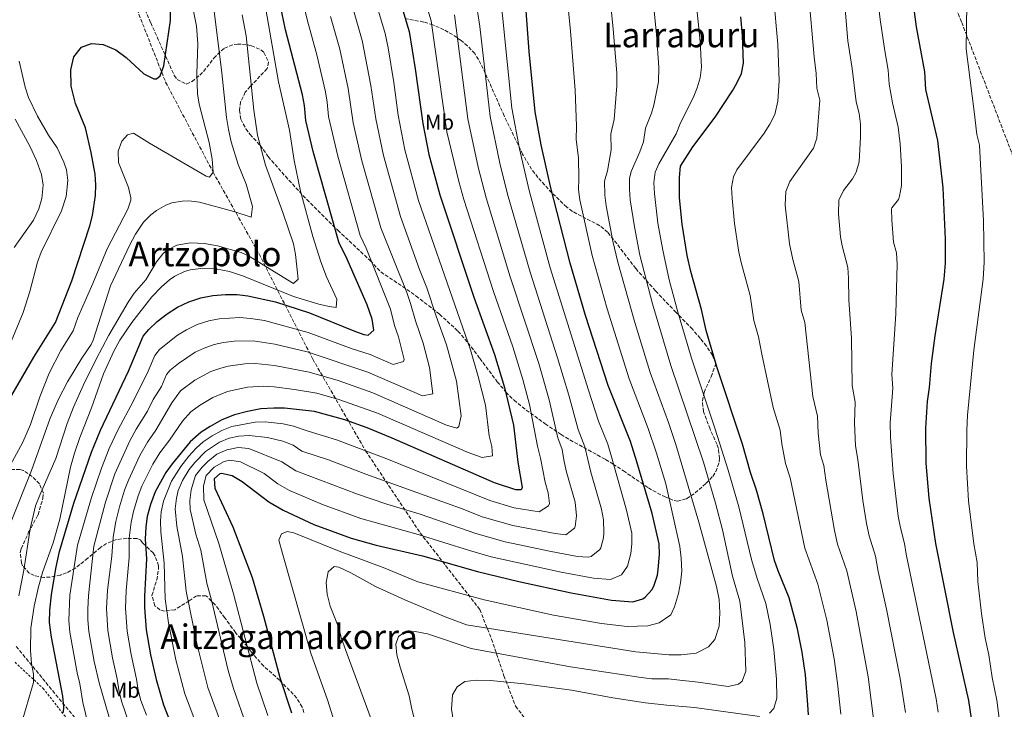
# Model space of a CAD drawing. Units: metres. Extents: x 590059 to 593489, y 4754470 to 4756829.
# Drawn here: x 592253 to 592715, y 4755819 to 4756142 of the extents above; entities that cross this region are included whole.
import ezdxf
from ezdxf.enums import TextEntityAlignment as Align

# ---------------------------------------------------------------- set-up
doc = ezdxf.new("R2010")
doc.units = ezdxf.units.M
doc.header["$MEASUREMENT"] = 0
doc.linetypes.add('DGN Style 2', pattern=[1.739922, 1.043953, -0.695969])
doc.linetypes.add('DGN Style 3', pattern=[2.435891, 1.739922, -0.695969])
for name, color, linetype, lineweight in [('Curva de nivel directora', 30, 'Continuous', 30), ('Curva de nivel intermedia', 30, 'Continuous', 0), ('Etiqueta de uso rústico', 92, 'Continuous', 0), ('Senda', 7, 'DGN Style 3', 0), ('Tela metálica o alambrada', 7, 'DGN Style 2', 0), ('Texto de rotulación de espacio menor sin especificar', 7, 'Continuous', 0), ('Texto de Área (paraje) menor', 7, 'Continuous', 0), ('Zona arbolada', 92, 'DGN Style 3', 0)]:
    doc.layers.add(name, color=color, linetype=linetype, lineweight=lineweight)
doc.styles.add('Style-Arial', font='arial.ttf')

msp = doc.modelspace()

# ---------------------------------------------------------------- linework, layer by layer
at = {"layer": 'Curva de nivel directora', "color": 30, "linetype": 'Continuous', "lineweight": 30, "flags": 128}
for points, elevation in [([(592273.72, 4755817.43), (592273.78, 4755819.96), (592273.28, 4755824.95), (592267.96, 4755852.63), (592267.14, 4755859.47), (592267.29, 4755865.25), (592267.95, 4755872.41), (592270.04, 4755884.87), (592271.84, 4755892.71), (592278.52, 4755915.32), (592286.71, 4755939.27), (592291.05, 4755949.59), (592304.13, 4755977.19), (592311.05, 4755993.59), (592313.63, 4755996.66), (592317.58, 4756000.48), (592322.22, 4756004.11), (592327.14, 4756007.18), (592332.39, 4756009.66), (592337.96, 4756011.5), (592343.71, 4756012.67), (592349.53, 4756013.14), (592355.07, 4756013.08), (592360.05, 4756012.55), (592372.97, 4756009.71), (592388.9, 4756004.5), (592409.68, 4755996.03), (592414.41, 4755994.39), (592416.49, 4755993.99), (592419.13, 4755996.47), (592418.25, 4756001.59), (592415.93, 4756008.23), (592406.05, 4756031.03), (592402.93, 4756037.19), (592390.65, 4756080.15), (592387.17, 4756094.63), (592386.61, 4756101.67), (592385.73, 4756106.63), (592377.66, 4756137.04), (592371.41976, 4756167.22966)], 850), ([(592672.66156, 4756167.22966), (592672.41, 4756165.43), (592671.97, 4756159.51), (592672.05, 4756147.83), (592673.25, 4756138.47), (592677.17, 4756117.35), (592677.61, 4756109.11), (592683.33, 4756085.27), (592685.77, 4756063.03), (592686.93, 4756038.95), (592686.97, 4756027.83), (592686.29, 4756020.23), (592682.05, 4755993.75), (592680.37, 4755980.87), (592679.45, 4755969.59), (592678.45, 4755963.03), (592677.61, 4755950.47), (592677.85, 4755934.07), (592679.24, 4755917.67), (592682.36, 4755896.47), (592690.64, 4755854.87), (592697.88, 4755822.95), (592700.52, 4755805.03)], 950), ([(592429.22, 4756157.65), (592435.68, 4756136.3), (592438.44, 4756118.83), (592442, 4756093.21), (592444.91, 4756078.7), (592450.01, 4756059.75), (592466.01, 4756011.91), (592475.73, 4755984.95), (592480.41, 4755969.5), (592484.52, 4755951.98), (592486.6, 4755934.55), (592488.57, 4755922.75), (592488.12, 4755921.59), (592485.6, 4755921.59), (592475.63, 4755924.91), (592427.69, 4755945.91), (592416.01, 4755950.71), (592405.47, 4755954.48), (592391.29, 4755958.31), (592377.17, 4755959.91), (592372.16, 4755959.92), (592366.13, 4755959.51), (592359.89, 4755958.39), (592353.73, 4755956.79), (592347.85, 4755954.39), (592342.33, 4755951.35), (592338.14, 4755948.62), (592332.97, 4755944.07), (592324.63, 4755933.87), (592321.68, 4755929.75), (592316.69, 4755920.64), (592314.44, 4755914.71), (592312.92, 4755909.19), (592312.18, 4755904.25), (592311.92, 4755898.6), (592312.6, 4755889.27), (592311.56, 4755871.91), (592311.56, 4755866.55), (592312.43, 4755856.14), (592314.35, 4755844.35), (592317.02, 4755832.74), (592320.48, 4755821.03), (592331.81, 4755792.16)], 875), ([(592247.76, 4755963.07), (592259.81, 4755983.75), (592269.97, 4755999.99), (592277.54, 4756019.46), (592286.05, 4756045.19), (592287.25, 4756050.05), (592288.63, 4756059.46), (592288.79, 4756064.48), (592288.46, 4756069.48), (592286.65, 4756079.67), (592283.97, 4756091.11), (592279.29, 4756102.55), (592277.21, 4756110.71), (592277.05, 4756118.31), (592278.45, 4756124.47), (592282.13, 4756128.87), (592286.81, 4756130.68), (592292.19, 4756130.25), (592298.25, 4756127.75), (592303.09, 4756124.15), (592311.37, 4756116.47), (592316.01, 4756114.05), (592317.29, 4756114.07), (592318.89, 4756115.51), (592320.66, 4756120.2), (592323.76, 4756141.44), (592323.93, 4756150.51)], 825), ([(592380.6, 4755817.02), (592375.13, 4755833.59), (592367.6, 4755862.39), (592362.25, 4755880.49), (592353.25, 4755904.18), (592344.8, 4755922.31), (592344.48, 4755926.95), (592347.12, 4755929.35), (592347.75, 4755929.49), (592352.68, 4755928.39), (592357.32, 4755925.51), (592369.83, 4755916.07), (592376.62, 4755912.08), (592390.96, 4755905.35), (592408.44, 4755899.03), (592420.27, 4755895.67), (592441.96, 4755890.69), (592467.67, 4755883.41), (592487.12, 4755878.76), (592511.55, 4755873.47), (592530.52, 4755869.99), (592540.43, 4755869.13), (592545.2, 4755870.63), (592546.3, 4755871.3), (592549.6, 4755875.03), (592550.56, 4755876.92), (592552, 4755881.67), (592552.38, 4755884.3), (592553, 4755891.31), (592552.92, 4755896.31), (592549.52, 4755910.55), (592542.43, 4755934.75), (592539.34, 4755944.26), (592528.98, 4755970.46), (592518.27, 4756003.22), (592511.1, 4756027.81), (592501.91, 4756063.61), (592497.59, 4756083.13), (592494.77, 4756098.63), (592491.89, 4756126.87), (592490.13, 4756150.15)], 900), ([(592622.84, 4755816.23), (592622.6, 4755820.92), (592621.36, 4755835.03), (592619.83, 4755845.62), (592617.72, 4755856.57), (592613.72, 4755871.03), (592608.56, 4755883.74), (592606.96, 4755888.47), (592601.52, 4755910.37), (592598.4, 4755921.43), (592595.6, 4755929.83), (592591.86, 4755942.99), (592579.97, 4755978.8), (592574.86, 4755996.18), (592572.67, 4756006.12), (592567.73, 4756023.91), (592566.01, 4756031.43), (592563.57, 4756045.99), (592562.37, 4756058.31), (592562.41, 4756067.83), (592562.92, 4756073.28), (592568.57, 4756082.31), (592579.08, 4756096.14), (592587.21, 4756108.47), (592589.26, 4756112.04), (592591.36, 4756116.65), (592592.41, 4756121.51), (592591.89, 4756134.47), (592591.05, 4756143.19)], 925)]:
    msp.add_lwpolyline(points, dxfattribs=dict(at, elevation=elevation))
at = {"layer": 'Curva de nivel intermedia', "color": 30, "linetype": 'Continuous', "lineweight": 0, "flags": 128}
for points, elevation in [([(592286.24, 4755807.27), (592282.76, 4755821.99), (592281.35, 4755830.73), (592280.12, 4755835.96), (592276.59, 4755854.91), (592276.08, 4755860.51), (592276.67, 4755872.31), (592280.27, 4755895.7), (592286.77, 4755918.11), (592291.43, 4755931.82), (592295.12, 4755941.06), (592299.1, 4755949.62), (592306.47, 4755963.34), (592313.35, 4755977.23), (592316.46, 4755984.6), (592318.67, 4755987.39), (592327.02, 4755993.99), (592331.28, 4755996.62), (592336.35, 4755999), (592341.71, 4756000.71), (592346.64, 4756001.7), (592356.27, 4756002.29), (592361.26, 4756001.94), (592367.93, 4756000.89), (592388.38, 4755995.37), (592408.99, 4755987.66), (592417.33, 4755985.01), (592428.11, 4755980.33), (592433.01, 4755981.72), (592433.37, 4755982.6), (592430.74, 4755993.21), (592428.84, 4755998.62), (592426.98, 4756006.21), (592415.47, 4756034.88), (592412.66, 4756040.75), (592402.16, 4756077.92), (592397.83, 4756096.5), (592397.25, 4756103.12), (592396.41, 4756108.08), (592392.34, 4756125.29), (592387.98, 4756141.32), (592381.84115, 4756167.22966)], 855), ([(592379.57, 4756090.07), (592374.41, 4756112.63), (592368.07, 4756149.42), (592365.74, 4756159.15), (592362.83678, 4756167.22966)], 845), ([(592530.17, 4755938.26), (592528.71, 4755943.03), (592524.42, 4755953.87), (592519.74, 4755968.24), (592501.74, 4756025.66), (592491.84, 4756061.89), (592487.31, 4756081.28), (592483.83, 4756100.4), (592479.38, 4756143.81), (592477.85, 4756154.67), (592473.75609, 4756167.22966)], 895), ([(592567.88637, 4756167.22966), (592568.72, 4756161.95), (592570.22, 4756150.05), (592572.01, 4756131.62), (592572.61, 4756119.59), (592572.04, 4756114.65), (592570.6, 4756109.84), (592568.73, 4756105.22), (592562.78, 4756093.54), (592560.79, 4756088.4), (592552.71, 4756074.28), (592550.97, 4756070.38), (592550.35, 4756065.4), (592550.59, 4756060.37), (592552.27, 4756046.54), (592554.5, 4756033.86), (592557.59, 4756020), (592561.36, 4756005.48), (592568.01, 4755983.26)], 920), ([(592634.95, 4755902.54), (592630.95, 4755926.16), (592630.09, 4755933.05), (592628.41, 4755938.09), (592627.31, 4755948.12), (592627.1, 4755956.15), (592624.85, 4755965.39), (592621.13, 4756000.04), (592619.43, 4756005.8), (592618.37, 4756019.25), (592615.54, 4756029.57), (592613.94, 4756036.88), (592611.96, 4756054.91), (592612.26, 4756061.4), (592614.14, 4756066.06), (592625.22, 4756081.6), (592626.82, 4756086.3), (592628.14, 4756104.1), (592626.79, 4756109.74), (592626.49, 4756116.55), (592625.47, 4756124.36), (592622.85, 4756154.56), (592622.95, 4756161.9), (592622.60713, 4756167.22966)], 935), ([(592641.65, 4756020.83), (592641.23, 4756025.82), (592638.56, 4756035.94), (592637.88, 4756040.19), (592636.96, 4756050.96), (592637.08, 4756057.22), (592639.32, 4756061.75), (592643.53, 4756067.28), (592645.17, 4756070.44), (592646.63, 4756075.21), (592647.24, 4756086.85), (592647.14, 4756092.85), (592646.54, 4756097.82), (592645.21, 4756103.37), (592643.26, 4756119.01), (592641.22, 4756131.89), (592639.22, 4756156.21), (592639.67, 4756164.73), (592639.64229, 4756167.22966)], 940), ([(592660.57, 4756111.59), (592660.22, 4756118.18), (592658.54, 4756127.21), (592656.37, 4756141.93), (592655.83, 4756147.24), (592655.59, 4756157.86), (592656.22447, 4756167.22966)], 945), ([(592698.31974, 4756167.22966), (592697.04, 4756149.03), (592696.8, 4756128.18), (592700.41, 4756098.86), (592701.75, 4756088.05), (592702.96, 4756082.99), (592704.91, 4756047.56), (592705.14, 4756028.32), (592704.63, 4756020.24), (592700.39, 4755987.11), (592697.41, 4755956.55), (592697, 4755949.5), (592696.85, 4755932.65), (592697.8, 4755916.5), (592700.27, 4755896.39), (592701.86, 4755887.54), (592702.15, 4755878.75), (592703.94, 4755863.76), (592705.63, 4755852.18), (592707.4, 4755844.38), (592708.94, 4755833.69), (592711.16, 4755823.09), (592713.38, 4755804.93)], 955), ([(592244.76, 4755925.83), (592254.51, 4755944.01), (592258.13, 4755952.26), (592262.53, 4755965.19), (592266.88, 4755976.27), (592272.41, 4755986.95), (592278.17, 4755996.07), (592280.35, 4756002.36), (592287.46, 4756018.27), (592294.07, 4756034.43), (592303.81, 4756053.11), (592305.13, 4756057.27), (592305.16, 4756058.35), (592304.05, 4756063.27), (592299.48, 4756074.98), (592299.27, 4756080.16), (592300.97, 4756084.87), (592303.65, 4756087.91), (592306.49, 4756088.71), (592314.01, 4756083.91), (592340.45, 4756068.55), (592342.13, 4756067.99), (592343.77, 4756070.39), (592343.37, 4756076.55), (592341.93, 4756084.23), (592337.3, 4756102.17), (592336.45, 4756107.11), (592336.09, 4756116.63), (592336.56, 4756130.51), (592336.05, 4756138.82), (592331.41, 4756161.67)], 830), ([(592340.14, 4755800.67), (592330.52, 4755826.12), (592326.32, 4755842.1), (592322.91, 4755859.43), (592321.29, 4755870.57), (592320.85, 4755887.33), (592319.3, 4755901.95), (592319.13, 4755906.95), (592319.42, 4755911.32), (592320.54, 4755916.3), (592324.32, 4755925.68), (592328.6, 4755932.49), (592332.4, 4755937.44), (592335.8, 4755941.13), (592339.18, 4755944.1), (592343.29, 4755946.95), (592347.83, 4755949.41), (592352.53, 4755951.33), (592363.44, 4755953.29), (592368.18, 4755953.52), (592376.54, 4755952.6), (592381.42, 4755951.52), (592388.35, 4755949.07), (592401.66, 4755945.08), (592425.24, 4755936.14), (592473.44, 4755916.69), (592484.93, 4755913.26), (592496.6, 4755911.27), (592500.97, 4755914.13), (592501.4, 4755915.3), (592500.76, 4755920.31), (592499.34, 4755925.15), (592497.15, 4755936.49), (592495.74, 4755942.07), (592492.02, 4755961.59), (592488.99, 4755973.32), (592484.24, 4755988.6), (592475.19, 4756014.47), (592461.36, 4756057.67), (592458.98, 4756066.04), (592453.38, 4756089.36), (592445.92, 4756141.3), (592439.85, 4756161.62)], 880), ([(592312.59, 4755816.1), (592309.85, 4755822.91), (592308.64, 4755827.75), (592307.93, 4755832.97), (592305.33, 4755844.59), (592303.54, 4755855.44), (592302.71, 4755866.29), (592303.01, 4755874.44), (592304.45, 4755889.96), (592304.39, 4755899.06), (592305.35, 4755906.53), (592306.39, 4755911.42), (592308.58, 4755918.75), (592310.37, 4755923.42), (592315.56, 4755933.72), (592318.81, 4755938.92), (592323.38, 4755944.89), (592329.44, 4755953.82), (592333.35, 4755958.21), (592337.38, 4755961.18), (592343.7, 4755964.95), (592350.57, 4755967.73), (592359.93, 4755969.66), (592367.33, 4755970.15), (592372.32, 4755969.88), (592381.88, 4755968.7), (592392.46, 4755966.88), (592402.69, 4755963.98), (592420.86, 4755957.52), (592463.29, 4755939.05), (592469.84, 4755936.73), (592474.68, 4755937.49), (592474.47, 4755941.97), (592473.11, 4755946.93), (592471.39, 4755961.27), (592468.06, 4755974.78), (592464.41, 4755987.25), (592440.06, 4756057.1), (592433.67, 4756080.78), (592430.58, 4756097.16), (592428.45, 4756112.43), (592425.76, 4756128.63), (592424.36, 4756135.33), (592418.64, 4756154.79)], 870), ([(592509.08, 4756158.66), (592511.33, 4756136.43), (592513.53, 4756108.86), (592514.14, 4756091.89), (592513.89, 4756085.73), (592515.01, 4756077.13), (592515.24, 4756067.35), (592515.03, 4756062.35), (592515.65, 4756057.39), (592521.46, 4756031.43), (592528.43, 4756006.39), (592538.72, 4755973.68), (592547.64, 4755950.32), (592551.6, 4755938.84), (592555.96, 4755924.49), (592562.48, 4755895.11), (592563.16, 4755889.67), (592563.4, 4755883.51), (592562.88, 4755878.07), (592561.88, 4755873.11), (592559.96, 4755866.79), (592558.24, 4755863.11), (592552.8, 4755859.35), (592547.52, 4755857.99), (592537.8, 4755857.67), (592525.8, 4755859.11), (592503.36, 4755862.87), (592470.8, 4755870.15), (592439.68, 4755878.63), (592423.44, 4755885.19), (592402.84, 4755892.87), (592381.64, 4755901.43), (592378.48, 4755902.15), (592375.8, 4755901.03), (592374.64, 4755898.07)], 905), ([(592433.56, 4755870.15), (592452.6, 4755862.15), (592462.6, 4755858.47), (592541.88, 4755845.83), (592557.32, 4755844.31), (592563.16, 4755844.31), (592570.12, 4755845.11), (592576, 4755848.15), (592578.96, 4755851.51), (592580.96, 4755857.75), (592581.28, 4755863.99), (592580.96, 4755870.23), (592579.64, 4755876.31), (592571.36, 4755906.48), (592560.64, 4755942.89), (592557.22, 4755953.15), (592548.57, 4755976.61), (592541.38, 4755999.96), (592533.4, 4756028.29), (592531.15, 4756038.02), (592528.02, 4756054.62), (592527.42, 4756059.59), (592527.15, 4756066.23), (592528.57, 4756071.09), (592530.27, 4756080.89), (592530.19, 4756088.34), (592531.72, 4756094.99), (592532.99, 4756110.78), (592532.94, 4756116.95), (592531.25, 4756137.39), (592529.59, 4756154.79)], 910), ([(592249.13, 4755906.74), (592258.65, 4755930.67), (592267.36, 4755955.22), (592271.25, 4755964.16), (592275.49, 4755972.25), (592282.25, 4755983.27), (592286.57, 4755989.67), (592287.54, 4755991.79), (592295.72, 4756017.2), (592304.61, 4756035.99), (592307.46, 4756041.36), (592311.12, 4756046.91), (592314.65, 4756050.47), (592317.23, 4756052.5), (592321.61, 4756054.95), (592324.36, 4756055.98), (592329.25, 4756056.87), (592332.47, 4756056.97), (592337.45, 4756056.39), (592353.41, 4756051.99), (592361.61, 4756049.35), (592362.24, 4756054.35), (592359.29, 4756064.71), (592355.45, 4756073.99), (592352.22, 4756084.64), (592350.93, 4756090.33), (592350.03, 4756096.06), (592347.93, 4756116.87), (592343.58, 4756150.82)], 835), ([(592308.76, 4755799.59), (592300.98, 4755822.27), (592299.76, 4755827.11), (592298.84, 4755833.19), (592296.69, 4755842.91), (592294.49, 4755855.75), (592293.85, 4755866.03), (592294.33, 4755874.58), (592296.3, 4755890.65), (592296.86, 4755899.53), (592298.15, 4755906.76), (592299.85, 4755913.65), (592302.31, 4755921.51), (592304.05, 4755926.2), (592309.43, 4755937.69), (592313, 4755943.97), (592316.96, 4755949.57), (592324.5, 4755962.45), (592328.45, 4755967.93), (592335.26, 4755972.95), (592342.7, 4755977), (592347.42, 4755978.68), (592350.81, 4755979.5), (592358.7, 4755980.59), (592363.69, 4755980.73), (592372.48, 4755979.84), (592388.81, 4755976.78), (592402.46, 4755972.8), (592418.61, 4755967.12), (592453.19, 4755951.89), (592457.96, 4755950.55), (592458.9, 4755951.29), (592460.11, 4755956.36), (592457.82, 4755972.52), (592453.09, 4755989.56), (592448.27, 4756002.91), (592444.01, 4756016.3), (592440.57, 4756024.88), (592431.53, 4756049.65), (592423.58, 4756078.21), (592420, 4756095.3), (592417.77, 4756110.98), (592413.65, 4756132.13), (592408.07, 4756151.93)], 865), ([(592359.48, 4755811.18), (592353.27, 4755828.57), (592350.87, 4755836.97), (592342.99, 4755870.04), (592340.82, 4755877.97), (592337.94, 4755893.42), (592335.72, 4755900.94), (592333.02, 4755912.37), (592332.82, 4755916.63), (592333.56, 4755921.64), (592335.51, 4755928.34), (592338.61, 4755932.25), (592341.33, 4755934.97), (592345.56, 4755938.4), (592350.14, 4755940.41), (592355.52, 4755941.46), (592360.48, 4755941), (592376.02, 4755934.77), (592382.49, 4755930.58), (592411.47, 4755919.56), (592425.19, 4755914.91), (592440.78, 4755910.19), (592466.92, 4755901.13), (592480.68, 4755897.29), (592502.18, 4755892.72), (592514.52, 4755890.47), (592519.51, 4755890.11), (592521, 4755890.38), (592525.01, 4755893.66), (592525.46, 4755894.4), (592526.68, 4755899.21), (592526.94, 4755901.43), (592526.83, 4755907.61), (592525.83, 4755912.51), (592520.89, 4755929.95), (592518.07, 4755941.81), (592514.86, 4755949.94), (592510.5, 4755966.02), (592505.23, 4755983.53), (592492.37, 4756023.52), (592481.78, 4756060.17), (592478.2, 4756074.57), (592473.66, 4756096.46), (592468.8, 4756138.63), (592466.78, 4756151.82)], 890), ([(592442.56, 4755796.79), (592436.92, 4755818.87), (592435.64, 4755825.19), (592431.4, 4755838.55), (592429.96, 4755844.39), (592429.4, 4755849.43), (592430.72, 4755852.95), (592433.8, 4755855.11), (592438.44, 4755855.27), (592444.24, 4755854.15), (592464.8, 4755847.35), (592511.28, 4755838.71), (592544.43, 4755833.75), (592549.4, 4755833.19), (592557.26, 4755833.09), (592561.18, 4755832.73), (592571.12, 4755831.62), (592585.13, 4755829.55), (592590.01, 4755830.67), (592591.67, 4755832.11), (592593.44, 4755836.76), (592592.99, 4755850.19), (592590.63, 4755869.5), (592587.22, 4755881.18), (592582.59, 4755902.83), (592579.31, 4755915.38), (592573.67, 4755934.57), (592558.31, 4755979.94), (592549.67, 4756008.71), (592543.8, 4756031.6), (592541.28, 4756044.75), (592539.27, 4756057.47), (592538.87, 4756062.49), (592539.01, 4756067.47), (592539.69, 4756070.72), (592543.85, 4756079.95), (592545.53, 4756084.64), (592546.48, 4756090.94), (592549.3, 4756098.09), (592550.34, 4756101.79), (592552.53, 4756112.71), (592552.73, 4756119.46), (592551.59, 4756135.01), (592549.76, 4756153.8)], 915), ([(592638, 4755816.59), (592636.45, 4755831.11), (592634.84, 4755842.55), (592631.43, 4755860.63), (592627.26, 4755877.39), (592621.07, 4755894.27), (592614.24, 4755927.24), (592612.01, 4755933.96), (592610.27, 4755943.15), (592609.48, 4755949.57), (592606.35, 4755960.23), (592600.92, 4755985.11), (592599.41, 4755993.31), (592597.15, 4756000.99), (592595.52, 4756012.69), (592591.26, 4756028.05), (592590.19, 4756032.93), (592588.15, 4756046.4), (592587.01, 4756058.24), (592586.76, 4756063.25), (592587.63, 4756068.23), (592589.22, 4756071.43), (592602.11, 4756088.64), (592604.79, 4756092.85), (592607.02, 4756097.38), (592608.4, 4756103.7), (592609.07, 4756113.19), (592608.53, 4756130.28), (592606.47, 4756152.91)], 930), ([(592252.64, 4755871.99), (592255.01, 4755884.09), (592258.05, 4755903.41), (592260.56, 4755914.07), (592262.48, 4755919.19), (592270.12, 4755936.31), (592275.37, 4755952.63), (592278.3, 4755960.36), (592283.01, 4755970.79), (592288.98, 4755982.88), (592294.87, 4755994.08), (592303.99, 4756009.52), (592306.77, 4756013.67), (592312.17, 4756019.99), (592317.29, 4756028.35), (592320.37, 4756032.31), (592322.2, 4756033.94), (592326.73, 4756036.15), (592333.21, 4756037.35), (592339.73, 4756037.03), (592345.85, 4756035.91), (592356.93, 4756032.79), (592360.41, 4756031.27), (592381.41, 4756018.23), (592383.61, 4756020.23), (592382.39, 4756031.87), (592381.49, 4756036.79), (592376.49, 4756051.51), (592368.37, 4756073.67), (592364.58, 4756087.72), (592362.81, 4756099.51), (592359.3, 4756134.27), (592357.37, 4756144.15)], 840), ([(592298.04, 4755804.95), (592290.41, 4755831.19), (592288.02, 4755841.23), (592285.54, 4755855.33), (592285.05, 4755860.77), (592285, 4755865.77), (592285.4, 4755872.21), (592287.9, 4755895.21), (592293.31, 4755915.88), (592297.78, 4755929.1), (592304.78, 4755944.63), (592307.78, 4755950.05), (592313.09, 4755958.52), (592315.66, 4755963.94), (592319.55, 4755970.08), (592321.88, 4755975.6), (592323.61, 4755977.63), (592327.48, 4755980.83), (592335.42, 4755986.06), (592339.53, 4755988.01), (592344.26, 4755989.62), (592348.72, 4755990.61), (592353.67, 4755991.24), (592362.48, 4755991.34), (592372.65, 4755989.8), (592387.86, 4755986.25), (592416.29, 4755976.68), (592441.96, 4755965.73), (592446.73, 4755966.52), (592445.26, 4755978.87), (592442.2, 4755990.39), (592438.56, 4756000.76), (592436.3, 4756008.89), (592434.51, 4756013.97), (592422.39, 4756044.32), (592413.5, 4756075.64), (592409.41, 4756093.45), (592407.09, 4756109.53), (592403.17, 4756128.04), (592398.86, 4756143.37)], 860), ([(592350.72, 4755803.6), (592341.34, 4755829.13), (592336.15, 4755849.63), (592331.08, 4755874.13), (592329.39, 4755890.37), (592326.72, 4755904.7), (592325.98, 4755912.76), (592326.59, 4755917.75), (592327.47, 4755921.35), (592329.36, 4755926), (592332.57, 4755931.1), (592335.24, 4755934.5), (592340.19, 4755939.61), (592346.7, 4755943.98), (592351.33, 4755945.87), (592355.78, 4755946.8), (592360.75, 4755947.06), (592369.23, 4755946.15), (592376.41, 4755944.36), (592381.24, 4755942.56), (592385.42, 4755939.82), (592397.86, 4755935.68), (592415.33, 4755928.98), (592460.97, 4755912.58), (592469.82, 4755909.06), (592484.26, 4755904.92), (592504.08, 4755901.14), (592509.16, 4755900.61), (592513.1, 4755903.72), (592513.48, 4755904.54), (592514.07, 4755909.48), (592513.41, 4755915.92), (592509.31, 4755930.6), (592508.15, 4755935.64), (592507.44, 4755940.59), (592505.3, 4755946.01), (592501.26, 4755963.81), (592496.38, 4755980.82), (592483.01, 4756021.37), (592471.72, 4756058.45), (592467.96, 4756072.72), (592463.1, 4756095.38), (592456.86, 4756144.12)], 885), ([(592252.81, 4756122.39), (592255.61, 4756110.15), (592257.2, 4756105.42), (592261.39, 4756096.55), (592266.61, 4756087.75), (592270.61, 4756081.83), (592273.88, 4756075.06), (592275.13, 4756071.43), (592275.66, 4756066.45), (592274.93, 4756058.95), (592272.69, 4756052.23), (592263.25, 4756032.95), (592261.52, 4756028.25), (592257.93, 4756014.47), (592254.71, 4756004.63), (592244.22, 4755979.35)], 820), ([(592683.54, 4755817.59), (592682.61, 4755823.71), (592668.61, 4755891.52), (592667.89, 4755896.47), (592665.95, 4755903.91), (592664.91, 4755909.32), (592662.58, 4755929.33), (592661.21, 4755946.34), (592661.11, 4755953.06), (592662.34, 4755969.3), (592661.86, 4755975.71), (592663.76, 4756004.04), (592664.36, 4756027.38), (592664.05, 4756032.61), (592662.72, 4756037.66), (592661.87, 4756048.09), (592661.77, 4756053.09), (592661.89, 4756053.66), (592665.01, 4756057.66), (592665.5, 4756059.22), (592666.44, 4756064.12), (592666.47, 4756072.83), (592665.8, 4756083.59), (592664.93, 4756091.54), (592662.22, 4756102.84), (592660.57, 4756111.59)], 945), ([(592250.95, 4756095.15), (592257.93, 4756082.55), (592261.01, 4756075.91), (592263.37, 4756069.27), (592264.19, 4756064.33), (592263.57, 4756057.99), (592262.07, 4756053.22), (592259.64, 4756047.93), (592250.49, 4756035.11)], 815), ([(592247.96, 4755792), (592259.56, 4755831.43), (592259.58, 4755835.3), (592258.64, 4755840.31), (592258.22, 4755846.35), (592258.4, 4755856.79), (592259.85, 4755867.1), (592261.86, 4755876.14), (592264.01, 4755883.43), (592268.8, 4755896.79), (592271.88, 4755907.91), (592276.92, 4755932.23), (592278.74, 4755938.77), (592281.28, 4755946.11), (592286.77, 4755960.07), (592292.37, 4755975.99), (592297.17, 4755986.55), (592300.11, 4755991.7), (592305.62, 4755999.95), (592314.98, 4756011.98), (592319.56, 4756016.69), (592323.33, 4756019.99), (592325.78, 4756021.71), (592330.33, 4756023.83), (592333.03, 4756024.6), (592337.97, 4756025.27), (592344.85, 4756025.19), (592351.45, 4756023.91), (592358.09, 4756021.67), (592381.41, 4756012.15), (592393.27, 4756008.63), (592398.13, 4756007.43), (592401.45, 4756007.03), (592401.69, 4756010.87), (592396.85, 4756021.43), (592394.29, 4756028.47), (592390.58, 4756040.3), (592384.74, 4756061.52), (592381.73, 4756075.83), (592379.57, 4756090.07)], 845), ([(592668.3, 4755817.29), (592665.76, 4755833.24), (592659.43, 4755865.8), (592655.49, 4755883.35), (592654.25, 4755890.53), (592651.21, 4755900.05), (592649.96, 4755905.94), (592648.31, 4755916.67), (592645.97, 4755935.85), (592644.81, 4755942.21), (592644.36, 4755953.09), (592644.72, 4755962.73), (592643.36, 4755970.55), (592643.03, 4755992.74), (592641.72, 4756010.61), (592641.65, 4756020.83)], 940), ([(592568.01, 4755983.26), (592579.13, 4755950.08), (592585.2, 4755930.83), (592590.16, 4755913.74), (592596.17, 4755889.04), (592598.83, 4755880.15), (592602.85, 4755868.37), (592604.92, 4755858.59), (592606.6, 4755846.84), (592607.82, 4755832.98), (592608.06, 4755824.01), (592606.66, 4755819.23), (592604.57, 4755817.12)], 920), ([(592369.37, 4755815.94), (592364.2, 4755831.08), (592353.33, 4755872.87), (592346.48, 4755896.46), (592339.5, 4755916.97), (592339.21, 4755923.46), (592340.51, 4755928.34), (592344.29, 4755932.3), (592348.94, 4755934.95), (592351.59, 4755935.48), (592356.58, 4755934.7), (592367.74, 4755929.34), (592374.12, 4755924.52), (592379.55, 4755921.33), (592395.03, 4755914.76), (592413.08, 4755908.15), (592439.87, 4755900.73), (592464.01, 4755893.2), (592474.16, 4755890.33), (592506.86, 4755883.09), (592522.04, 4755880.31), (592529.98, 4755879.62), (592535.21, 4755881.79), (592538.07, 4755885.86), (592539.53, 4755891.76), (592540.09, 4755896.39), (592539.96, 4755901.37), (592537.46, 4755912.17), (592530.17, 4755938.26)], 895), ([(592653.65, 4755811.96), (592650.79, 4755834.13), (592645.14, 4755864.68), (592640.81, 4755883.75), (592636.46, 4755896.19), (592634.95, 4755902.54)], 935), ([(592374.64, 4755898.07), (592376.28, 4755891.83), (592389.56, 4755845.11), (592397.57, 4755822.88), (592401.86, 4755808.77)], 905), ([(592423.13, 4755799.87), (592406.6, 4755844.63), (592404, 4755851.99), (592402.68, 4755856.95), (592398.56, 4755867.19), (592397.16, 4755872.71), (592396.76, 4755878.31), (592397.68, 4755883.27), (592400.44, 4755885.75), (592402.64, 4755885.43), (592408.32, 4755882.79), (592419.92, 4755876.39), (592433.56, 4755870.15)], 910), ([(592599.81, 4755815.55), (592569.47, 4755819.63), (592556.36, 4755820.74), (592546.43, 4755821.94), (592531.16, 4755824.31), (592511.8, 4755827.83), (592489.56, 4755830.79), (592473.8, 4755832.39), (592467, 4755832.47), (592461.8, 4755831.83), (592458.12, 4755829.35), (592455.96, 4755825.59), (592455.48, 4755818.87), (592458.6, 4755799.19)], 920)]:
    msp.add_lwpolyline(points, dxfattribs=dict(at, elevation=elevation))
at = {"layer": 'Senda', "color": 7, "linetype": 'DGN Style 3', "lineweight": 0}
for points in [[(592300.64345, 4756167.22966, 818.50224), (592309.85, 4756142.12, 821.71), (592321.53, 4756112.55, 826.1), (592343.77, 4756070.39, 830), (592365.29, 4756032.15, 838.92), (592390.48, 4755982.85, 861.43), (592415.25, 4755939.89, 880.02), (592440.8, 4755901.54, 894.42), (592468.78, 4755865.59, 906.88), (592474.25, 4755851.72, 912.18), (592480.09, 4755834.55, 918.79), (592485.57, 4755820.31, 922.76), (592501.63, 4755799.13, 930.34)], [(592683.85725, 4756167.22966, 952.08922), (592694.64, 4756140.56, 954.51), (592719.79, 4756075.03, 959.24)], [(592251.51, 4755848.3, 841.2), (592298.63, 4755790.93, 859.28), (592315.07, 4755771.93, 865.7), (592335.37, 4755749.08, 872.33), (592352.54, 4755722.04, 878.14), (592362.77, 4755706.33, 881.12), (592372.63, 4755694.63, 882.1), (592387.97, 4755680.02, 883.43), (592392.35, 4755673.08, 883.58), (592395.64, 4755663.94, 882.49), (592397.1, 4755654.44, 880.91), (592395.25, 4755621.34, 877.43), (592389.41, 4755614.4, 876.13), (592387.22, 4755607.82, 875.72), (592386.49, 4755600.88, 876.16), (592386.49, 4755594.67, 877.75), (592385.76, 4755587.36, 880.04)]]:
    msp.add_polyline3d(points, dxfattribs=at)
at = {"layer": 'Tela metálica o alambrada', "color": 7, "linetype": 'DGN Style 2', "lineweight": 0}
msp.add_polyline3d([(592250.92, 4755840.87, 842.37), (592264.12, 4755828.63, 853.77), (592274.36, 4755815.67, 855.03), (592283.36, 4755800.95, 856.95), (592291.88, 4755789.75, 858.75), (592295.72, 4755785.91, 860.13), (592299.52, 4755779.92, 862.29), (592300.28, 4755774.88, 863.19), (592299.72, 4755769.2, 863.61), (592298.4, 4755763.36, 863.49), (592296.56, 4755757.76, 863.01), (592293.88, 4755752.56, 862.29), (592289, 4755747.6, 860.61), (592284.48, 4755746, 858.75)], dxfattribs=at)
at = {"layer": 'Zona arbolada', "color": 92, "linetype": 'DGN Style 3', "lineweight": 0}
for points in [[(592311.9, 4756146.53, 828.34), (592314.53, 4756140.37, 829.97), (592325.54, 4756115.72, 833.2), (592326.89, 4756113.83, 833.54), (592331.21, 4756111.67, 834.32), (592333.89, 4756112.87, 835.28), (592337.58, 4756115.83, 836.99), (592339.29, 4756117.59, 837.86), (592344.17, 4756123.75, 839.84), (592347.56, 4756127.26, 840.46), (592349.09, 4756128.47, 840.86), (592353.6, 4756130.21, 842.34), (592355.17, 4756130.39, 842.84), (592359.91, 4756130.05, 844.32), (592361.73, 4756129.59, 844.88), (592366.16, 4756127.7, 845.73), (592367.57, 4756126.47, 845.84), (592369.77, 4756121.91, 845.74), (592369.05, 4756118.87, 845.18), (592361.18, 4756110.49, 843.32), (592358.85, 4756107.91, 843.2), (592356.66, 4756103.35, 843.39), (592356.09, 4756099.27, 843.68), (592356.77, 4756095.19, 844.04), (592359.12, 4756090.77, 844.6), (592361.09, 4756088.07, 845), (592365.85, 4756082.95, 845.9), (592369.57, 4756077.67, 846.08), (592377.65, 4756068.47, 846.8), (592387.65, 4756057.59, 848.96), (592402.25, 4756043.2, 853.33), (592417.4, 4756028.98, 856.77), (592422.37, 4756023.67, 858.26), (592428.49, 4756019.59, 858.86), (592432.58, 4756016.9, 859.82), (592438.89, 4756012.39, 862.28), (592449.93, 4756003.91, 867.98), (592458.54, 4755995.95, 872.12), (592463.22, 4755990.55, 874.2), (592468.81, 4755983.19, 876.74), (592476.97, 4755972.23, 881.84), (592481.05, 4755967.43, 884), (592484.81, 4755963.59, 885.5), (592488.6, 4755960.45, 886.26), (592499.38, 4755952.55, 888.15), (592506.89, 4755947.51, 889.46), (592511.04, 4755945, 890.46), (592527.75, 4755935.83, 896.65), (592531.28, 4755933.67, 897.74), (592536.08, 4755930.55, 898.76), (592540, 4755927.82, 900.22), (592547.8, 4755922.54, 904.7), (592552.05, 4755920.15, 906.76), (592555.4, 4755918.47, 908.18), (592559.93, 4755916.59, 909.68), (592561.48, 4755916.39, 910.22), (592565.71, 4755917.5, 911.86), (592569.7, 4755920.18, 913.56), (592574.84, 4755924.71, 915.98), (592577.99, 4755927.94, 918.14), (592579.4, 4755930.15, 919.28), (592580.98, 4755934.66, 920.96), (592581.13, 4755936.31, 921.56), (592580.58, 4755940.97, 923.28), (592579.97, 4755942.79, 923.84), (592576.69, 4755950.07, 924.32), (592573.65, 4755958.31, 924.68), (592573.09, 4755963.32, 925.07), (592573.93, 4755967.27, 925.4), (592577.21, 4755974.63, 925.88), (592579.41, 4755980.71, 925.88), (592577.85, 4755984.71, 925.58), (592575.02, 4755988.92, 924.98), (592572.17, 4755992.55, 924.02), (592568.41, 4755996.87, 922.4), (592560.77, 4756004.73, 919.54), (592551.12, 4756014.81, 917.1), (592541.89, 4756025.27, 914.66), (592532.95, 4756036.92, 911.74), (592528.69, 4756042.23, 910.1), (592525.03, 4756045.34, 908.78), (592512.15, 4756052.03, 904.48), (592509.49, 4756054.07, 903.5), (592502.49, 4756060.74, 900.56), (592496.01, 4756067.89, 897.63), (592493.08, 4756071.76, 896.38), (592488.85, 4756078.79, 894.86), (592480.22, 4756096.76, 893.2), (592470.37, 4756118.87, 891.02), (592468.14, 4756123.18, 889.89), (592466.37, 4756125.91, 889.04), (592463.02, 4756129.58, 888.52), (592459.97, 4756132.07, 887.9), (592456, 4756134.79, 886.31), (592451.97, 4756137.06, 884.44), (592446.81, 4756139.43, 881.96), (592442.48, 4756140.72, 879.81), (592433.62, 4756142.35, 875.37)], [(592311.9, 4756146.53, 828.34), (592314.53, 4756140.37, 829.97), (592325.54, 4756115.72, 833.2), (592326.89, 4756113.83, 833.54), (592331.21, 4756111.67, 834.32), (592333.89, 4756112.87, 835.28), (592337.58, 4756115.83, 836.99), (592339.29, 4756117.59, 837.86), (592344.17, 4756123.75, 839.84), (592347.56, 4756127.26, 840.46), (592349.09, 4756128.47, 840.86), (592353.6, 4756130.21, 842.34), (592355.17, 4756130.39, 842.84), (592359.91, 4756130.05, 844.32), (592361.73, 4756129.59, 844.88), (592366.16, 4756127.7, 845.73), (592367.57, 4756126.47, 845.84), (592369.77, 4756121.91, 845.74), (592369.05, 4756118.87, 845.18), (592361.18, 4756110.49, 843.32), (592358.85, 4756107.91, 843.2), (592356.66, 4756103.35, 843.39), (592356.09, 4756099.27, 843.68), (592356.77, 4756095.19, 844.04)], [(592356.77, 4756095.19, 844.04), (592359.12, 4756090.77, 844.6), (592361.09, 4756088.07, 845), (592365.85, 4756082.95, 845.9), (592369.57, 4756077.67, 846.08), (592377.65, 4756068.47, 846.8), (592387.65, 4756057.59, 848.96), (592402.25, 4756043.2, 853.33), (592417.4, 4756028.98, 856.77), (592422.37, 4756023.67, 858.26), (592428.49, 4756019.59, 858.86), (592432.58, 4756016.9, 859.82), (592438.89, 4756012.39, 862.28), (592449.93, 4756003.91, 867.98), (592458.54, 4755995.95, 872.12), (592463.22, 4755990.55, 874.2), (592468.81, 4755983.19, 876.74), (592476.97, 4755972.23, 881.84), (592481.05, 4755967.43, 884), (592484.81, 4755963.59, 885.5), (592488.6, 4755960.45, 886.26), (592499.38, 4755952.55, 888.15), (592506.89, 4755947.51, 889.46), (592511.04, 4755945, 890.46), (592527.75, 4755935.83, 896.65), (592531.28, 4755933.67, 897.74), (592536.08, 4755930.55, 898.76), (592540, 4755927.82, 900.22), (592547.8, 4755922.54, 904.7), (592552.05, 4755920.15, 906.76), (592555.4, 4755918.47, 908.18), (592559.93, 4755916.59, 909.68), (592561.48, 4755916.39, 910.22), (592565.71, 4755917.5, 911.86), (592569.7, 4755920.18, 913.56), (592574.84, 4755924.71, 915.98), (592577.99, 4755927.94, 918.14), (592579.4, 4755930.15, 919.28), (592580.98, 4755934.66, 920.96), (592581.13, 4755936.31, 921.56), (592580.58, 4755940.97, 923.28), (592579.97, 4755942.79, 923.84), (592576.69, 4755950.07, 924.32), (592573.65, 4755958.31, 924.68), (592573.09, 4755963.32, 925.07), (592573.93, 4755967.27, 925.4), (592577.21, 4755974.63, 925.88), (592579.41, 4755980.71, 925.88), (592577.85, 4755984.71, 925.58), (592575.02, 4755988.92, 924.98), (592572.17, 4755992.55, 924.02), (592568.41, 4755996.87, 922.4), (592560.77, 4756004.73, 919.54), (592551.12, 4756014.81, 917.1), (592541.89, 4756025.27, 914.66), (592532.95, 4756036.92, 911.74), (592528.69, 4756042.23, 910.1), (592525.03, 4756045.34, 908.78), (592512.15, 4756052.03, 904.48), (592509.49, 4756054.07, 903.5), (592502.49, 4756060.74, 900.56), (592496.01, 4756067.89, 897.63), (592493.08, 4756071.76, 896.38), (592488.85, 4756078.79, 894.86), (592480.22, 4756096.76, 893.2), (592470.37, 4756118.87, 891.02), (592468.14, 4756123.18, 889.89), (592466.37, 4756125.91, 889.04), (592463.02, 4756129.58, 888.52), (592459.97, 4756132.07, 887.9), (592456, 4756134.79, 886.31), (592451.97, 4756137.06, 884.44), (592446.81, 4756139.43, 881.96), (592442.48, 4756140.72, 879.81), (592433.62, 4756142.35, 875.37)], [(592386.32, 4755817.35, 898.4), (592385.52, 4755819.91, 898.58), (592382.86, 4755824.17, 898.91), (592381.36, 4755825.99, 899.06), (592374.92, 4755832.47, 899.24), (592367.52, 4755839.11, 899.12), (592364.09, 4755842.76, 898.86), (592361.36, 4755846.07, 898.28), (592359.84, 4755848.23, 897.56), (592354.28, 4755854.79, 895.76), (592349.28, 4755861.67, 893.24), (592344.76, 4755867.83, 891.68), (592341.34, 4755871.33, 890.55), (592340.4, 4755871.99, 890.24), (592335.99, 4755871.98, 887.8), (592332.56, 4755869.67, 886.52), (592325.76, 4755865.43, 885.2), (592321, 4755864.82, 883.71), (592318.84, 4755865.43, 883.04), (592316.4, 4755867.35, 882.08), (592315.12, 4755872.16, 881.03), (592317.32, 4755879.51, 880.4), (592318.21, 4755884.31, 879.14), (592318.24, 4755886.07, 878.72), (592316.58, 4755890.64, 877.81), (592315.68, 4755892.07, 877.52), (592310.84, 4755896.71, 875.96), (592309.67, 4755898.27, 871.35), (592308, 4755898.79, 867.08), (592303.3, 4755898.94, 865.6), (592298.42, 4755898.33, 864.16), (592293.82, 4755896.55, 862.05), (592291, 4755894.71, 860.78), (592285.04, 4755889.67, 858.74), (592279.2, 4755884.95, 856.22), (592275.05, 4755882.75, 854.65), (592272.2, 4755881.75, 853.7), (592267.34, 4755880.77, 852.88), (592264.44, 4755880.63, 852.26), (592259.89, 4755881.46, 850.49), (592257.6, 4755882.63, 849.5), (592254.48, 4755886.04, 847.5), (592253.92, 4755887.35, 846.98), (592253.39, 4755892.32, 845.92), (592253.84, 4755894.07, 845.54), (592257.32, 4755901.75, 843.38), (592261.72, 4755909.99, 841.94), (592263.96, 4755917.67, 840.8), (592264.24, 4755920.15, 840.14), (592262.34, 4755924.37, 838.49), (592258.97, 4755927.89, 836.68), (592254.88, 4755930.62, 834.28), (592253.24, 4755931.11, 833.54), (592248.32, 4755931.19, 832.3)], [(592386.32, 4755817.35, 898.4), (592385.52, 4755819.91, 898.58), (592382.86, 4755824.17, 898.91), (592381.36, 4755825.99, 899.06), (592374.92, 4755832.47, 899.24), (592367.52, 4755839.11, 899.12), (592364.09, 4755842.76, 898.86), (592361.36, 4755846.07, 898.28), (592359.84, 4755848.23, 897.56), (592354.28, 4755854.79, 895.76), (592349.28, 4755861.67, 893.24), (592344.76, 4755867.83, 891.68), (592341.34, 4755871.33, 890.55), (592340.4, 4755871.99, 890.24), (592335.99, 4755871.98, 887.8), (592332.56, 4755869.67, 886.52), (592325.76, 4755865.43, 885.2), (592321, 4755864.82, 883.71), (592318.84, 4755865.43, 883.04), (592316.4, 4755867.35, 882.08), (592315.12, 4755872.16, 881.03), (592317.32, 4755879.51, 880.4), (592318.21, 4755884.31, 879.14), (592318.24, 4755886.07, 878.72), (592316.58, 4755890.64, 877.81), (592315.68, 4755892.07, 877.52), (592310.84, 4755896.71, 875.96), (592309.67, 4755898.27, 871.35), (592308, 4755898.79, 867.08), (592303.3, 4755898.94, 865.6), (592298.42, 4755898.33, 864.16), (592293.82, 4755896.55, 862.05), (592291, 4755894.71, 860.78), (592285.04, 4755889.67, 858.74), (592279.2, 4755884.95, 856.22), (592275.05, 4755882.75, 854.65), (592272.2, 4755881.75, 853.7), (592267.34, 4755880.77, 852.88), (592264.44, 4755880.63, 852.26), (592259.89, 4755881.46, 850.49), (592257.6, 4755882.63, 849.5), (592254.48, 4755886.04, 847.5), (592253.92, 4755887.35, 846.98), (592253.39, 4755892.32, 845.92), (592253.84, 4755894.07, 845.54), (592257.32, 4755901.75, 843.38), (592261.72, 4755909.99, 841.94), (592263.96, 4755917.67, 840.8), (592264.24, 4755920.15, 840.14), (592262.34, 4755924.37, 838.49), (592258.97, 4755927.89, 836.68), (592254.88, 4755930.62, 834.28), (592253.24, 4755931.11, 833.54), (592248.32, 4755931.19, 832.3)]]:
    msp.add_polyline3d(points, dxfattribs=at)

# ---------------------------------------------------------------- texts
at = {"layer": 'Etiqueta de uso rústico', "color": 92, "linetype": 'Continuous', "lineweight": 0, "style": 'Style-Arial'}
for p in [(592449.86025, 4756093.78001, 877.99), (592302.60025, 4755827.78001, 865.82)]:
    msp.add_text('Mb', height=7, dxfattribs=at).set_placement(p, align=Align.MIDDLE_CENTER)
at = {"layer": 'Texto de rotulación de espacio menor sin especificar', "color": 7, "linetype": 'Continuous', "lineweight": 0, "style": 'Style-Arial'}
msp.add_text('Artzopolo', height=11.5, dxfattribs=at).set_placement((592339.98285, 4756032.08001, 840.69), align=Align.MIDDLE_CENTER)
at = {"layer": 'Texto de Área (paraje) menor', "color": 7, "linetype": 'Continuous', "lineweight": 0, "style": 'Style-Arial'}
for s, p in [('Larraburu', (592563.2664, 4756134.63001, 913.67)), ('Aitzagamalkorra', (592379.40647, 4755852.83001, 891.78))]:
    msp.add_text(s, height=11.5, dxfattribs=at).set_placement(p, align=Align.MIDDLE_CENTER)

doc.saveas('drawing.dxf')
